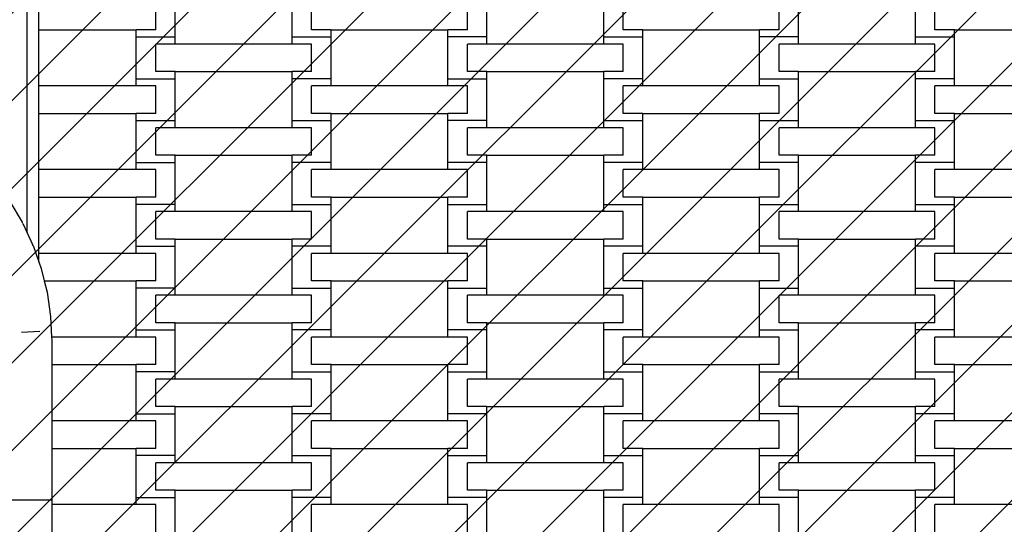
# Model space of a CAD drawing. Units: millimetres. Extents: x -494 to 1343, y -20 to 669.
# Drawn here: x 179 to 229, y 179 to 205 of the extents above; entities that cross this region are included whole.
import ezdxf

# ---------------------------------------------------------------- set-up
doc = ezdxf.new("R2010")
doc.units = ezdxf.units.MM
doc.header["$LTSCALE"] = 45
doc.header["$PDSIZE"] = -1
doc.layers.add('VP-DIM', color=7, linetype='Continuous')
doc.layers.add('VP-USE', color=4, linetype='Continuous')
doc.layers.add('VP-EQ', color=7, linetype='Continuous', true_color=0x8a3492)
doc.dimstyles.get("Standard").update_dxf_attribs({"dimtxt": 14, "dimasz": 20, "dimexe": 20, "dimexo": 50, "dimgap": 20, "dimtad": 0, "dimdec": 0, "dimzin": 0, "dimdsep": 46, "dimtxsty": 'Standard', "dimcen": -0.09, "dimadec": 0, "dimazin": 0, "dimtfac": 1, "dimtdec": 4, "dimtofl": 0, "dimtmove": 0, "dimatfit": 3, "dimfxl": 70, "dimfxlon": 1, "dimtolj": 1, "dimtzin": 0, "dimarcsym": 0})

# ---------------------------------------------------------------- blocks, each defined once
blk = doc.blocks.new('*D1353')
at = {"layer": 'Defpoints', "color": 0}
for p in [(304.744, 451.065), (102.038, 180.789), (304.744, 180.065)]:
    blk.add_point(p, dxfattribs=at)
at = {"layer": 'VP-DIM', "color": 0, "lineweight": -2}
for p, q in [((102.038, 381.065), (102.038, 471.065)), ((304.744, 381.065), (304.744, 471.065)), ((122.038, 451.065), (169.524, 451.065)), ((284.744, 451.065), (244.524, 451.065))]:
    blk.add_line(p, q, dxfattribs=at)
at = {"layer": 'VP-DIM', "color": 0}
for points in [[(122.038, 454.398), (122.038, 447.731), (102.038, 451.065)], [(284.744, 447.731), (284.744, 454.398), (304.744, 451.065)]]:
    blk.add_solid(points, dxfattribs=at)
at = {"layer": 'VP-DIM', "color": 0, "insert": (207.024, 451.065), "char_height": 14, "attachment_point": 5}
blk.add_mtext('\\A1;205', dxfattribs=at)
blk = doc.blocks.new('*D1355')
at = {"layer": 'Defpoints', "color": 0}
for p in [(-49.109, 526.464), (-49.109, 180.863), (430.891, 180.065)]:
    blk.add_point(p, dxfattribs=at)
at = {"layer": 'VP-DIM', "color": 0, "lineweight": -2}
for p, q in [((-49.109, 456.464), (-49.109, 546.464)), ((430.891, 456.464), (430.891, 546.464)), ((-29.109, 526.464), (169.739, 526.464)), ((410.891, 526.464), (244.739, 526.464))]:
    blk.add_line(p, q, dxfattribs=at)
at = {"layer": 'VP-DIM', "color": 0}
for points in [[(-29.109, 529.797), (-29.109, 523.13), (-49.109, 526.464)], [(410.891, 523.13), (410.891, 529.797), (430.891, 526.464)]]:
    blk.add_solid(points, dxfattribs=at)
at = {"layer": 'VP-DIM', "color": 0, "insert": (207.239, 526.464), "char_height": 14, "attachment_point": 5}
blk.add_mtext('\\A1;480', dxfattribs=at)
blk = doc.blocks.new('1121_')
at = {"color": 0}
for p, q in [((-505.373, -382.634), (-505.373, -347.2)), ((-497.773, -372.572), (-497.773, -370.422)), ((-491.773, -372.572), (-491.773, -370.422)), ((-481.773, -372.572), (-481.773, -370.422)), ((-475.773, -372.572), (-475.773, -370.422)), ((-465.773, -372.572), (-465.773, -370.422)), ((-459.773, -372.572), (-459.773, -370.422)), ((-504.773, -372.204), (-504.773, -370.791)), ((-498.773, -372.204), (-498.773, -370.791)), ((-490.773, -372.204), (-490.773, -370.791)), ((-482.773, -372.204), (-482.773, -370.791)), ((-474.773, -372.204), (-474.773, -370.791)), ((-466.773, -372.204), (-466.773, -370.791)), ((-458.773, -372.204), (-458.773, -370.791)), ((-504.773, -372.204), (-499.773, -372.204)), ((-504.773, -375.091), (-504.773, -372.204)), ((-499.773, -372.572), (-499.773, -372.204)), ((-498.773, -372.204), (-499.773, -372.204)), ((-489.773, -372.204), (-490.773, -372.204)), ((-489.773, -372.572), (-489.773, -372.204)), ((-489.773, -372.204), (-483.773, -372.204)), ((-483.773, -372.572), (-483.773, -372.204)), ((-482.773, -372.204), (-483.773, -372.204)), ((-473.773, -372.204), (-474.773, -372.204)), ((-473.773, -372.572), (-473.773, -372.204)), ((-473.773, -372.204), (-467.773, -372.204)), ((-467.773, -372.572), (-467.773, -372.204)), ((-466.773, -372.204), (-467.773, -372.204)), ((-457.773, -372.204), (-458.773, -372.204)), ((-457.773, -372.572), (-457.773, -372.204)), ((-457.773, -372.204), (-451.773, -372.204)), ((-499.773, -374.722), (-499.773, -372.572)), ((-499.773, -372.572), (-497.773, -372.572)), ((-498.773, -374.354), (-498.773, -372.941)), ((-497.773, -372.941), (-498.773, -372.941)), ((-497.773, -372.941), (-497.773, -372.572)), ((-491.773, -372.941), (-497.773, -372.941)), ((-491.773, -372.941), (-491.773, -372.572)), ((-491.773, -372.572), (-489.773, -372.572)), ((-490.773, -372.941), (-491.773, -372.941)), ((-490.773, -374.354), (-490.773, -372.941)), ((-489.773, -374.722), (-489.773, -372.572)), ((-483.773, -374.722), (-483.773, -372.572)), ((-481.773, -372.572), (-483.773, -372.572)), ((-482.773, -374.354), (-482.773, -372.941)), ((-481.773, -372.941), (-482.773, -372.941)), ((-481.773, -372.941), (-481.773, -372.572)), ((-475.773, -372.941), (-481.773, -372.941)), ((-475.773, -372.941), (-475.773, -372.572)), ((-475.773, -372.572), (-473.773, -372.572)), ((-474.773, -372.941), (-475.773, -372.941)), ((-474.773, -374.354), (-474.773, -372.941)), ((-473.773, -374.722), (-473.773, -372.572)), ((-467.773, -374.722), (-467.773, -372.572)), ((-465.773, -372.572), (-467.773, -372.572)), ((-466.773, -374.354), (-466.773, -372.941)), ((-465.773, -372.941), (-466.773, -372.941)), ((-465.773, -372.941), (-465.773, -372.572)), ((-459.773, -372.941), (-465.773, -372.941)), ((-459.773, -372.941), (-459.773, -372.572)), ((-459.773, -372.572), (-457.773, -372.572)), ((-458.773, -372.941), (-459.773, -372.941)), ((-458.773, -374.354), (-458.773, -372.941)), ((-457.773, -374.722), (-457.773, -372.572)), ((-497.773, -374.354), (-498.773, -374.354)), ((-497.773, -374.722), (-497.773, -374.354)), ((-497.773, -374.354), (-491.773, -374.354)), ((-491.773, -374.722), (-491.773, -374.354)), ((-490.773, -374.354), (-491.773, -374.354)), ((-481.773, -374.354), (-482.773, -374.354)), ((-481.773, -374.722), (-481.773, -374.354)), ((-481.773, -374.354), (-475.773, -374.354)), ((-475.773, -374.722), (-475.773, -374.354)), ((-474.773, -374.354), (-475.773, -374.354)), ((-465.773, -374.354), (-466.773, -374.354)), ((-465.773, -374.722), (-465.773, -374.354)), ((-465.773, -374.354), (-459.773, -374.354)), ((-459.773, -374.722), (-459.773, -374.354)), ((-458.773, -374.354), (-459.773, -374.354)), ((-499.773, -375.091), (-499.773, -374.722)), ((-499.773, -374.722), (-497.773, -374.722)), ((-497.773, -376.872), (-497.773, -374.722)), ((-491.773, -376.872), (-491.773, -374.722)), ((-489.773, -374.722), (-491.773, -374.722)), ((-489.773, -375.091), (-489.773, -374.722)), ((-483.773, -375.091), (-483.773, -374.722)), ((-483.773, -374.722), (-481.773, -374.722)), ((-481.773, -376.872), (-481.773, -374.722)), ((-475.773, -376.872), (-475.773, -374.722)), ((-473.773, -374.722), (-475.773, -374.722)), ((-473.773, -375.091), (-473.773, -374.722)), ((-467.773, -375.091), (-467.773, -374.722)), ((-467.773, -374.722), (-465.773, -374.722)), ((-465.773, -376.872), (-465.773, -374.722)), ((-459.773, -376.872), (-459.773, -374.722)), ((-457.773, -374.722), (-459.773, -374.722)), ((-457.773, -375.091), (-457.773, -374.722)), ((-499.773, -375.091), (-504.773, -375.091)), ((-504.773, -376.504), (-504.773, -375.091)), ((-498.773, -375.091), (-499.773, -375.091)), ((-498.773, -376.504), (-498.773, -375.091)), ((-490.773, -376.504), (-490.773, -375.091)), ((-489.773, -375.091), (-490.773, -375.091)), ((-483.773, -375.091), (-489.773, -375.091)), ((-482.773, -375.091), (-483.773, -375.091)), ((-482.773, -376.504), (-482.773, -375.091)), ((-474.773, -376.504), (-474.773, -375.091)), ((-473.773, -375.091), (-474.773, -375.091)), ((-467.773, -375.091), (-473.773, -375.091)), ((-466.773, -375.091), (-467.773, -375.091)), ((-466.773, -376.504), (-466.773, -375.091)), ((-458.773, -376.504), (-458.773, -375.091)), ((-457.773, -375.091), (-458.773, -375.091)), ((-451.773, -375.091), (-457.773, -375.091)), ((-504.773, -376.504), (-499.773, -376.504)), ((-504.773, -379.391), (-504.773, -376.504)), ((-499.773, -376.872), (-499.773, -376.504)), ((-498.773, -376.504), (-499.773, -376.504)), ((-489.773, -376.504), (-490.773, -376.504)), ((-489.773, -376.872), (-489.773, -376.504)), ((-489.773, -376.504), (-483.773, -376.504)), ((-483.773, -376.872), (-483.773, -376.504)), ((-482.773, -376.504), (-483.773, -376.504)), ((-473.773, -376.504), (-474.773, -376.504)), ((-473.773, -376.872), (-473.773, -376.504)), ((-473.773, -376.504), (-467.773, -376.504)), ((-467.773, -376.872), (-467.773, -376.504)), ((-466.773, -376.504), (-467.773, -376.504)), ((-457.773, -376.504), (-458.773, -376.504)), ((-457.773, -376.872), (-457.773, -376.504)), ((-457.773, -376.504), (-451.773, -376.504)), ((-499.773, -379.022), (-499.773, -376.872)), ((-499.773, -376.872), (-497.773, -376.872)), ((-497.773, -377.241), (-497.773, -376.872)), ((-491.773, -377.241), (-491.773, -376.872)), ((-491.773, -376.872), (-489.773, -376.872)), ((-489.773, -379.022), (-489.773, -376.872)), ((-483.773, -379.022), (-483.773, -376.872)), ((-481.773, -376.872), (-483.773, -376.872)), ((-481.773, -377.241), (-481.773, -376.872)), ((-475.773, -377.241), (-475.773, -376.872)), ((-475.773, -376.872), (-473.773, -376.872)), ((-473.773, -379.022), (-473.773, -376.872)), ((-467.773, -379.022), (-467.773, -376.872)), ((-467.773, -376.872), (-465.773, -376.872)), ((-465.773, -377.241), (-465.773, -376.872)), ((-459.773, -377.241), (-459.773, -376.872)), ((-459.773, -376.872), (-457.773, -376.872)), ((-457.773, -379.022), (-457.773, -376.872)), ((-498.773, -378.654), (-498.773, -377.241)), ((-497.773, -377.241), (-498.773, -377.241)), ((-491.773, -377.241), (-497.773, -377.241)), ((-490.773, -377.241), (-491.773, -377.241)), ((-490.773, -378.654), (-490.773, -377.241)), ((-482.773, -378.654), (-482.773, -377.241)), ((-481.773, -377.241), (-482.773, -377.241)), ((-475.773, -377.241), (-481.773, -377.241)), ((-474.773, -377.241), (-475.773, -377.241)), ((-474.773, -378.654), (-474.773, -377.241)), ((-466.773, -378.654), (-466.773, -377.241)), ((-465.773, -377.241), (-466.773, -377.241)), ((-459.773, -377.241), (-465.773, -377.241)), ((-458.773, -377.241), (-459.773, -377.241)), ((-458.773, -378.654), (-458.773, -377.241)), ((-499.773, -379.391), (-499.773, -379.022)), ((-499.773, -379.022), (-497.773, -379.022)), ((-497.773, -378.654), (-498.773, -378.654)), ((-497.773, -379.022), (-497.773, -378.654)), ((-497.773, -378.654), (-491.773, -378.654)), ((-497.773, -381.172), (-497.773, -379.022)), ((-491.773, -379.022), (-491.773, -378.654)), ((-490.773, -378.654), (-491.773, -378.654)), ((-491.773, -381.172), (-491.773, -379.022)), ((-489.773, -379.022), (-491.773, -379.022)), ((-489.773, -379.391), (-489.773, -379.022)), ((-483.773, -379.391), (-483.773, -379.022)), ((-481.773, -379.022), (-483.773, -379.022)), ((-481.773, -378.654), (-482.773, -378.654)), ((-481.773, -379.022), (-481.773, -378.654)), ((-481.773, -378.654), (-475.773, -378.654)), ((-481.773, -381.172), (-481.773, -379.022)), ((-475.773, -379.022), (-475.773, -378.654)), ((-474.773, -378.654), (-475.773, -378.654)), ((-475.773, -381.172), (-475.773, -379.022)), ((-473.773, -379.022), (-475.773, -379.022)), ((-473.773, -379.391), (-473.773, -379.022)), ((-467.773, -379.391), (-467.773, -379.022)), ((-465.773, -379.022), (-467.773, -379.022)), ((-465.773, -378.654), (-466.773, -378.654)), ((-465.773, -379.022), (-465.773, -378.654)), ((-465.773, -378.654), (-459.773, -378.654)), ((-465.773, -381.172), (-465.773, -379.022)), ((-459.773, -379.022), (-459.773, -378.654)), ((-458.773, -378.654), (-459.773, -378.654)), ((-459.773, -381.172), (-459.773, -379.022)), ((-457.773, -379.022), (-459.773, -379.022)), ((-457.773, -379.391), (-457.773, -379.022)), ((-499.773, -379.391), (-504.773, -379.391)), ((-504.773, -380.804), (-504.773, -379.391)), ((-498.773, -379.391), (-499.773, -379.391)), ((-498.773, -380.804), (-498.773, -379.391)), ((-490.773, -380.804), (-490.773, -379.391)), ((-489.773, -379.391), (-490.773, -379.391)), ((-483.773, -379.391), (-489.773, -379.391)), ((-482.773, -379.391), (-483.773, -379.391)), ((-482.773, -380.804), (-482.773, -379.391)), ((-474.773, -380.804), (-474.773, -379.391)), ((-473.773, -379.391), (-474.773, -379.391)), ((-467.773, -379.391), (-473.773, -379.391)), ((-466.773, -379.391), (-467.773, -379.391)), ((-466.773, -380.804), (-466.773, -379.391)), ((-458.773, -380.804), (-458.773, -379.391)), ((-457.773, -379.391), (-458.773, -379.391)), ((-451.773, -379.391), (-457.773, -379.391)), ((-506.267, -381.019), (-505.625, -382.095)), ((-504.773, -380.804), (-499.773, -380.804)), ((-504.773, -383.691), (-504.773, -380.804)), ((-499.773, -381.172), (-499.773, -380.804)), ((-498.773, -380.804), (-499.773, -380.804)), ((-489.773, -380.804), (-490.773, -380.804)), ((-489.773, -381.172), (-489.773, -380.804)), ((-489.773, -380.804), (-483.773, -380.804)), ((-483.773, -381.172), (-483.773, -380.804)), ((-482.773, -380.804), (-483.773, -380.804)), ((-473.773, -380.804), (-474.773, -380.804)), ((-473.773, -381.172), (-473.773, -380.804)), ((-473.773, -380.804), (-467.773, -380.804)), ((-467.773, -381.172), (-467.773, -380.804)), ((-466.773, -380.804), (-467.773, -380.804)), ((-457.773, -380.804), (-458.773, -380.804)), ((-457.773, -381.172), (-457.773, -380.804)), ((-457.773, -380.804), (-451.773, -380.804)), ((-499.773, -383.322), (-499.773, -381.172)), ((-497.773, -381.172), (-499.773, -381.172)), ((-498.773, -382.954), (-498.773, -381.541)), ((-497.773, -381.541), (-498.773, -381.541)), ((-497.773, -381.541), (-497.773, -381.172)), ((-491.773, -381.541), (-497.773, -381.541)), ((-491.773, -381.541), (-491.773, -381.172)), ((-491.773, -381.172), (-489.773, -381.172)), ((-490.773, -381.541), (-491.773, -381.541)), ((-490.773, -382.954), (-490.773, -381.541)), ((-489.773, -383.322), (-489.773, -381.172)), ((-483.773, -383.322), (-483.773, -381.172)), ((-483.773, -381.172), (-481.773, -381.172)), ((-482.773, -382.954), (-482.773, -381.541)), ((-481.773, -381.541), (-482.773, -381.541)), ((-481.773, -381.541), (-481.773, -381.172)), ((-475.773, -381.541), (-481.773, -381.541)), ((-475.773, -381.541), (-475.773, -381.172)), ((-475.773, -381.172), (-473.773, -381.172)), ((-474.773, -381.541), (-475.773, -381.541)), ((-474.773, -382.954), (-474.773, -381.541)), ((-473.773, -383.322), (-473.773, -381.172)), ((-467.773, -383.322), (-467.773, -381.172)), ((-467.773, -381.172), (-465.773, -381.172)), ((-466.773, -382.954), (-466.773, -381.541)), ((-465.773, -381.541), (-466.773, -381.541)), ((-465.773, -381.541), (-465.773, -381.172)), ((-459.773, -381.541), (-465.773, -381.541)), ((-459.773, -381.541), (-459.773, -381.172)), ((-459.773, -381.172), (-457.773, -381.172)), ((-458.773, -381.541), (-459.773, -381.541)), ((-458.773, -382.954), (-458.773, -381.541)), ((-457.773, -383.322), (-457.773, -381.172)), ((-505.599, -382.153), (-505.625, -382.095)), ((-505.599, -382.153), (-505.373, -382.634)), ((-505.373, -382.634), (-505.091, -383.235)), ((-497.773, -382.954), (-498.773, -382.954)), ((-497.773, -383.322), (-497.773, -382.954)), ((-497.773, -382.954), (-491.773, -382.954)), ((-491.773, -383.322), (-491.773, -382.954)), ((-490.773, -382.954), (-491.773, -382.954)), ((-481.773, -382.954), (-482.773, -382.954)), ((-481.773, -383.322), (-481.773, -382.954)), ((-481.773, -382.954), (-475.773, -382.954)), ((-475.773, -383.322), (-475.773, -382.954)), ((-474.773, -382.954), (-475.773, -382.954)), ((-465.773, -382.954), (-466.773, -382.954)), ((-465.773, -383.322), (-465.773, -382.954)), ((-465.773, -382.954), (-459.773, -382.954)), ((-459.773, -383.322), (-459.773, -382.954)), ((-458.773, -382.954), (-459.773, -382.954)), ((-505.069, -383.282), (-505.091, -383.235)), ((-505.069, -383.282), (-504.773, -384.119)), ((-499.773, -383.691), (-499.773, -383.322)), ((-499.773, -383.322), (-497.773, -383.322)), ((-497.773, -385.472), (-497.773, -383.322)), ((-491.773, -385.472), (-491.773, -383.322)), ((-489.773, -383.322), (-491.773, -383.322)), ((-489.773, -383.691), (-489.773, -383.322)), ((-483.773, -383.691), (-483.773, -383.322)), ((-481.773, -383.322), (-483.773, -383.322)), ((-481.773, -385.472), (-481.773, -383.322)), ((-475.773, -385.472), (-475.773, -383.322)), ((-473.773, -383.322), (-475.773, -383.322)), ((-473.773, -383.691), (-473.773, -383.322)), ((-467.773, -383.691), (-467.773, -383.322)), ((-465.773, -383.322), (-467.773, -383.322)), ((-465.773, -385.472), (-465.773, -383.322)), ((-459.773, -385.472), (-459.773, -383.322)), ((-457.773, -383.322), (-459.773, -383.322)), ((-457.773, -383.691), (-457.773, -383.322)), ((-499.773, -383.691), (-504.773, -383.691)), ((-504.773, -384.119), (-504.773, -383.691)), ((-498.773, -383.691), (-499.773, -383.691)), ((-498.773, -385.104), (-498.773, -383.691)), ((-490.773, -385.104), (-490.773, -383.691)), ((-489.773, -383.691), (-490.773, -383.691)), ((-483.773, -383.691), (-489.773, -383.691)), ((-482.773, -383.691), (-483.773, -383.691)), ((-482.773, -385.104), (-482.773, -383.691)), ((-474.773, -385.104), (-474.773, -383.691)), ((-473.773, -383.691), (-474.773, -383.691)), ((-467.773, -383.691), (-473.773, -383.691)), ((-466.773, -383.691), (-467.773, -383.691)), ((-466.773, -385.104), (-466.773, -383.691)), ((-458.773, -385.104), (-458.773, -383.691)), ((-457.773, -383.691), (-458.773, -383.691)), ((-451.773, -383.691), (-457.773, -383.691)), ((-504.773, -384.119), (-504.651, -384.463)), ((-504.651, -384.463), (-504.493, -385.104)), ((-504.493, -385.104), (-499.773, -385.104)), ((-504.493, -385.104), (-504.35, -385.683)), ((-499.773, -385.472), (-499.773, -385.104)), ((-498.773, -385.104), (-499.773, -385.104)), ((-489.773, -385.104), (-490.773, -385.104)), ((-489.773, -385.472), (-489.773, -385.104)), ((-489.773, -385.104), (-483.773, -385.104)), ((-483.773, -385.472), (-483.773, -385.104)), ((-482.773, -385.104), (-483.773, -385.104)), ((-473.773, -385.104), (-474.773, -385.104)), ((-473.773, -385.472), (-473.773, -385.104)), ((-473.773, -385.104), (-467.773, -385.104)), ((-467.773, -385.472), (-467.773, -385.104)), ((-466.773, -385.104), (-467.773, -385.104)), ((-457.773, -385.104), (-458.773, -385.104)), ((-457.773, -385.472), (-457.773, -385.104)), ((-457.773, -385.104), (-451.773, -385.104)), ((-499.773, -387.622), (-499.773, -385.472)), ((-497.773, -385.472), (-499.773, -385.472)), ((-497.773, -385.841), (-497.773, -385.472)), ((-491.773, -385.841), (-491.773, -385.472)), ((-491.773, -385.472), (-489.773, -385.472)), ((-489.773, -387.622), (-489.773, -385.472)), ((-483.773, -387.622), (-483.773, -385.472)), ((-483.773, -385.472), (-481.773, -385.472)), ((-481.773, -385.841), (-481.773, -385.472)), ((-475.773, -385.841), (-475.773, -385.472)), ((-475.773, -385.472), (-473.773, -385.472)), ((-473.773, -387.622), (-473.773, -385.472)), ((-467.773, -387.622), (-467.773, -385.472)), ((-467.773, -385.472), (-465.773, -385.472)), ((-465.773, -385.841), (-465.773, -385.472)), ((-459.773, -385.841), (-459.773, -385.472)), ((-459.773, -385.472), (-457.773, -385.472)), ((-457.773, -387.622), (-457.773, -385.472)), ((-504.35, -385.683), (-504.167, -386.932)), ((-498.773, -387.254), (-498.773, -385.841)), ((-497.773, -385.841), (-498.773, -385.841)), ((-491.773, -385.841), (-497.773, -385.841)), ((-490.773, -385.841), (-491.773, -385.841)), ((-490.773, -387.254), (-490.773, -385.841)), ((-482.773, -387.254), (-482.773, -385.841)), ((-481.773, -385.841), (-482.773, -385.841)), ((-475.773, -385.841), (-481.773, -385.841)), ((-474.773, -385.841), (-475.773, -385.841)), ((-474.773, -387.254), (-474.773, -385.841)), ((-466.773, -387.254), (-466.773, -385.841)), ((-465.773, -385.841), (-466.773, -385.841)), ((-459.773, -385.841), (-465.773, -385.841)), ((-458.773, -385.841), (-459.773, -385.841)), ((-458.773, -387.254), (-458.773, -385.841)), ((-504.167, -386.932), (-504.135, -387.625)), ((-504.135, -387.625), (-504.117, -387.991)), ((-499.773, -387.991), (-499.773, -387.622)), ((-499.773, -387.622), (-497.773, -387.622)), ((-497.773, -387.254), (-498.773, -387.254)), ((-497.773, -387.622), (-497.773, -387.254)), ((-497.773, -387.254), (-491.773, -387.254)), ((-497.773, -389.772), (-497.773, -387.622)), ((-491.773, -387.622), (-491.773, -387.254)), ((-490.773, -387.254), (-491.773, -387.254)), ((-491.773, -389.772), (-491.773, -387.622)), ((-489.773, -387.622), (-491.773, -387.622)), ((-489.773, -387.991), (-489.773, -387.622)), ((-483.773, -387.991), (-483.773, -387.622)), ((-481.773, -387.622), (-483.773, -387.622)), ((-481.773, -387.254), (-482.773, -387.254)), ((-481.773, -387.622), (-481.773, -387.254)), ((-481.773, -387.254), (-475.773, -387.254)), ((-481.773, -389.772), (-481.773, -387.622)), ((-475.773, -387.622), (-475.773, -387.254)), ((-474.773, -387.254), (-475.773, -387.254)), ((-475.773, -389.772), (-475.773, -387.622)), ((-473.773, -387.622), (-475.773, -387.622)), ((-473.773, -387.991), (-473.773, -387.622)), ((-467.773, -387.991), (-467.773, -387.622)), ((-467.773, -387.622), (-465.773, -387.622)), ((-465.773, -387.254), (-466.773, -387.254)), ((-465.773, -387.622), (-465.773, -387.254)), ((-465.773, -387.254), (-459.773, -387.254)), ((-465.773, -389.772), (-465.773, -387.622)), ((-459.773, -387.622), (-459.773, -387.254)), ((-458.773, -387.254), (-459.773, -387.254)), ((-459.773, -389.772), (-459.773, -387.622)), ((-457.773, -387.622), (-459.773, -387.622)), ((-457.773, -387.991), (-457.773, -387.622)), ((-505.661, -387.737), (-504.713, -387.682)), ((-499.773, -387.991), (-504.117, -387.991)), ((-504.117, -387.991), (-504.109, -388.132)), ((-504.109, -388.132), (-504.109, -389.404)), ((-498.773, -387.991), (-499.773, -387.991)), ((-498.773, -389.404), (-498.773, -387.991)), ((-490.773, -389.404), (-490.773, -387.991)), ((-489.773, -387.991), (-490.773, -387.991)), ((-483.773, -387.991), (-489.773, -387.991)), ((-482.773, -387.991), (-483.773, -387.991)), ((-482.773, -389.404), (-482.773, -387.991)), ((-474.773, -389.404), (-474.773, -387.991)), ((-473.773, -387.991), (-474.773, -387.991)), ((-467.773, -387.991), (-473.773, -387.991)), ((-466.773, -387.991), (-467.773, -387.991)), ((-466.773, -389.404), (-466.773, -387.991)), ((-458.773, -389.404), (-458.773, -387.991)), ((-457.773, -387.991), (-458.773, -387.991)), ((-451.773, -387.991), (-457.773, -387.991)), ((-504.109, -389.404), (-499.773, -389.404)), ((-504.109, -389.404), (-504.109, -392.291)), ((-499.773, -389.772), (-499.773, -389.404)), ((-498.773, -389.404), (-499.773, -389.404)), ((-489.773, -389.404), (-490.773, -389.404)), ((-489.773, -389.772), (-489.773, -389.404)), ((-489.773, -389.404), (-483.773, -389.404)), ((-483.773, -389.772), (-483.773, -389.404)), ((-482.773, -389.404), (-483.773, -389.404)), ((-473.773, -389.404), (-474.773, -389.404)), ((-473.773, -389.772), (-473.773, -389.404)), ((-473.773, -389.404), (-467.773, -389.404)), ((-467.773, -389.772), (-467.773, -389.404)), ((-466.773, -389.404), (-467.773, -389.404)), ((-457.773, -389.404), (-458.773, -389.404)), ((-457.773, -389.772), (-457.773, -389.404)), ((-457.773, -389.404), (-451.773, -389.404)), ((-499.773, -391.922), (-499.773, -389.772)), ((-497.773, -389.772), (-499.773, -389.772)), ((-498.773, -391.554), (-498.773, -390.141)), ((-497.773, -390.141), (-498.773, -390.141)), ((-497.773, -390.141), (-497.773, -389.772)), ((-491.773, -390.141), (-497.773, -390.141)), ((-491.773, -390.141), (-491.773, -389.772)), ((-491.773, -389.772), (-489.773, -389.772)), ((-490.773, -390.141), (-491.773, -390.141)), ((-490.773, -391.554), (-490.773, -390.141)), ((-489.773, -391.922), (-489.773, -389.772)), ((-483.773, -391.922), (-483.773, -389.772)), ((-483.773, -389.772), (-481.773, -389.772)), ((-482.773, -391.554), (-482.773, -390.141)), ((-481.773, -390.141), (-482.773, -390.141)), ((-481.773, -390.141), (-481.773, -389.772)), ((-475.773, -390.141), (-481.773, -390.141)), ((-475.773, -390.141), (-475.773, -389.772)), ((-475.773, -389.772), (-473.773, -389.772)), ((-474.773, -390.141), (-475.773, -390.141)), ((-474.773, -391.554), (-474.773, -390.141)), ((-473.773, -391.922), (-473.773, -389.772)), ((-467.773, -391.922), (-467.773, -389.772)), ((-467.773, -389.772), (-465.773, -389.772)), ((-466.773, -391.554), (-466.773, -390.141)), ((-465.773, -390.141), (-466.773, -390.141)), ((-465.773, -390.141), (-465.773, -389.772)), ((-459.773, -390.141), (-465.773, -390.141)), ((-459.773, -390.141), (-459.773, -389.772)), ((-459.773, -389.772), (-457.773, -389.772)), ((-458.773, -390.141), (-459.773, -390.141)), ((-458.773, -391.554), (-458.773, -390.141)), ((-457.773, -391.922), (-457.773, -389.772)), ((-497.773, -391.554), (-498.773, -391.554)), ((-497.773, -391.922), (-497.773, -391.554)), ((-497.773, -391.554), (-491.773, -391.554)), ((-491.773, -391.922), (-491.773, -391.554)), ((-490.773, -391.554), (-491.773, -391.554)), ((-481.773, -391.554), (-482.773, -391.554)), ((-481.773, -391.922), (-481.773, -391.554)), ((-481.773, -391.554), (-475.773, -391.554)), ((-475.773, -391.922), (-475.773, -391.554)), ((-474.773, -391.554), (-475.773, -391.554)), ((-465.773, -391.554), (-466.773, -391.554)), ((-465.773, -391.922), (-465.773, -391.554)), ((-465.773, -391.554), (-459.773, -391.554)), ((-459.773, -391.922), (-459.773, -391.554)), ((-458.773, -391.554), (-459.773, -391.554)), ((-499.773, -392.291), (-499.773, -391.922)), ((-499.773, -391.922), (-497.773, -391.922)), ((-497.773, -394.072), (-497.773, -391.922)), ((-491.773, -394.072), (-491.773, -391.922)), ((-489.773, -391.922), (-491.773, -391.922)), ((-489.773, -392.291), (-489.773, -391.922)), ((-483.773, -392.291), (-483.773, -391.922)), ((-481.773, -391.922), (-483.773, -391.922)), ((-481.773, -394.072), (-481.773, -391.922)), ((-475.773, -394.072), (-475.773, -391.922)), ((-473.773, -391.922), (-475.773, -391.922)), ((-473.773, -392.291), (-473.773, -391.922)), ((-467.773, -392.291), (-467.773, -391.922)), ((-465.773, -391.922), (-467.773, -391.922)), ((-465.773, -394.072), (-465.773, -391.922)), ((-459.773, -394.072), (-459.773, -391.922)), ((-457.773, -391.922), (-459.773, -391.922)), ((-457.773, -392.291), (-457.773, -391.922)), ((-499.773, -392.291), (-504.109, -392.291)), ((-504.109, -392.291), (-504.109, -393.704)), ((-498.773, -392.291), (-499.773, -392.291)), ((-498.773, -393.704), (-498.773, -392.291)), ((-490.773, -393.704), (-490.773, -392.291)), ((-489.773, -392.291), (-490.773, -392.291)), ((-483.773, -392.291), (-489.773, -392.291)), ((-482.773, -392.291), (-483.773, -392.291)), ((-482.773, -393.704), (-482.773, -392.291)), ((-474.773, -393.704), (-474.773, -392.291)), ((-473.773, -392.291), (-474.773, -392.291)), ((-467.773, -392.291), (-473.773, -392.291)), ((-466.773, -392.291), (-467.773, -392.291)), ((-466.773, -393.704), (-466.773, -392.291)), ((-458.773, -393.704), (-458.773, -392.291)), ((-457.773, -392.291), (-458.773, -392.291)), ((-451.773, -392.291), (-457.773, -392.291)), ((-504.109, -393.704), (-499.773, -393.704)), ((-504.109, -393.704), (-504.109, -396.351)), ((-499.773, -394.072), (-499.773, -393.704)), ((-498.773, -393.704), (-499.773, -393.704)), ((-489.773, -393.704), (-490.773, -393.704)), ((-489.773, -394.072), (-489.773, -393.704)), ((-489.773, -393.704), (-483.773, -393.704)), ((-483.773, -394.072), (-483.773, -393.704)), ((-482.773, -393.704), (-483.773, -393.704)), ((-473.773, -393.704), (-474.773, -393.704)), ((-473.773, -394.072), (-473.773, -393.704)), ((-473.773, -393.704), (-467.773, -393.704)), ((-467.773, -394.072), (-467.773, -393.704)), ((-466.773, -393.704), (-467.773, -393.704)), ((-457.773, -393.704), (-458.773, -393.704)), ((-457.773, -394.072), (-457.773, -393.704)), ((-457.773, -393.704), (-451.773, -393.704)), ((-499.773, -396.222), (-499.773, -394.072)), ((-497.773, -394.072), (-499.773, -394.072)), ((-497.773, -394.441), (-497.773, -394.072)), ((-491.773, -394.441), (-491.773, -394.072)), ((-491.773, -394.072), (-489.773, -394.072)), ((-489.773, -396.222), (-489.773, -394.072)), ((-483.773, -396.222), (-483.773, -394.072)), ((-483.773, -394.072), (-481.773, -394.072)), ((-481.773, -394.441), (-481.773, -394.072)), ((-475.773, -394.441), (-475.773, -394.072)), ((-475.773, -394.072), (-473.773, -394.072)), ((-473.773, -396.222), (-473.773, -394.072)), ((-467.773, -396.222), (-467.773, -394.072)), ((-467.773, -394.072), (-465.773, -394.072)), ((-465.773, -394.441), (-465.773, -394.072)), ((-459.773, -394.441), (-459.773, -394.072)), ((-459.773, -394.072), (-457.773, -394.072)), ((-457.773, -396.222), (-457.773, -394.072)), ((-498.773, -395.854), (-498.773, -394.441)), ((-497.773, -394.441), (-498.773, -394.441)), ((-491.773, -394.441), (-497.773, -394.441)), ((-490.773, -394.441), (-491.773, -394.441)), ((-490.773, -395.854), (-490.773, -394.441)), ((-482.773, -395.854), (-482.773, -394.441)), ((-481.773, -394.441), (-482.773, -394.441)), ((-475.773, -394.441), (-481.773, -394.441)), ((-474.773, -394.441), (-475.773, -394.441)), ((-474.773, -395.854), (-474.773, -394.441)), ((-466.773, -395.854), (-466.773, -394.441)), ((-465.773, -394.441), (-466.773, -394.441)), ((-459.773, -394.441), (-465.773, -394.441)), ((-458.773, -394.441), (-459.773, -394.441)), ((-458.773, -395.854), (-458.773, -394.441)), ((-499.773, -396.591), (-499.773, -396.222)), ((-499.773, -396.222), (-497.773, -396.222)), ((-497.773, -395.854), (-498.773, -395.854)), ((-497.773, -396.222), (-497.773, -395.854)), ((-497.773, -395.854), (-491.773, -395.854)), ((-497.773, -398.372), (-497.773, -396.222)), ((-491.773, -396.222), (-491.773, -395.854)), ((-490.773, -395.854), (-491.773, -395.854)), ((-491.773, -398.372), (-491.773, -396.222)), ((-489.773, -396.222), (-491.773, -396.222)), ((-489.773, -396.591), (-489.773, -396.222)), ((-483.773, -396.591), (-483.773, -396.222)), ((-481.773, -396.222), (-483.773, -396.222)), ((-481.773, -395.854), (-482.773, -395.854)), ((-481.773, -396.222), (-481.773, -395.854)), ((-481.773, -395.854), (-475.773, -395.854)), ((-481.773, -398.372), (-481.773, -396.222)), ((-475.773, -396.222), (-475.773, -395.854)), ((-474.773, -395.854), (-475.773, -395.854)), ((-475.773, -398.372), (-475.773, -396.222)), ((-473.773, -396.222), (-475.773, -396.222)), ((-473.773, -396.591), (-473.773, -396.222)), ((-467.773, -396.591), (-467.773, -396.222)), ((-465.773, -396.222), (-467.773, -396.222)), ((-465.773, -395.854), (-466.773, -395.854)), ((-465.773, -396.222), (-465.773, -395.854)), ((-465.773, -395.854), (-459.773, -395.854)), ((-465.773, -398.372), (-465.773, -396.222)), ((-459.773, -396.222), (-459.773, -395.854)), ((-458.773, -395.854), (-459.773, -395.854)), ((-459.773, -398.372), (-459.773, -396.222)), ((-457.773, -396.222), (-459.773, -396.222)), ((-457.773, -396.591), (-457.773, -396.222)), ((-508.139, -396.351), (-504.109, -396.351)), ((-504.1, -396.591), (-504.114, -396.591)), ((-504.1, -396.351), (-504.109, -396.351)), ((-504.1, -396.351), (-504.1, -396.591)), ((-504.1, -396.351), (-504.076, -396.351)), ((-499.773, -396.591), (-504.1, -396.591)), ((-504.1, -396.591), (-504.1, -398.004)), ((-498.773, -396.591), (-499.773, -396.591)), ((-498.773, -398.004), (-498.773, -396.591)), ((-490.773, -398.004), (-490.773, -396.591)), ((-489.773, -396.591), (-490.773, -396.591)), ((-483.773, -396.591), (-489.773, -396.591)), ((-482.773, -396.591), (-483.773, -396.591)), ((-482.773, -398.004), (-482.773, -396.591)), ((-474.773, -398.004), (-474.773, -396.591)), ((-473.773, -396.591), (-474.773, -396.591)), ((-467.773, -396.591), (-473.773, -396.591)), ((-466.773, -396.591), (-467.773, -396.591)), ((-466.773, -398.004), (-466.773, -396.591)), ((-458.773, -398.004), (-458.773, -396.591)), ((-457.773, -396.591), (-458.773, -396.591)), ((-451.773, -396.591), (-457.773, -396.591))]:
    blk.add_line(p, q, dxfattribs=at)
blk = doc.blocks.new('1121_2D')
at = {"color": 0}
blk.add_blockref('1121_', (684.517, 576.664), dxfattribs=at)

msp = doc.modelspace()

# ---------------------------------------------------------------- hatches: boundary and pattern name
at = {"layer": 'VP-USE'}
h = msp.add_hatch(dxfattribs=at)
h.set_pattern_fill('ANSI31', color=4, style=0)
edge = h.paths.add_edge_path()
edge.add_line((79.744, 230.065), (79.744, 130.065))
edge.add_arc((179.744, 130.065), 100, 180, 270)
edge.add_line((179.744, 30.065), (280.891, 30.065))
edge.add_arc((280.891, 130.065), 100, 270, 360)
edge.add_line((380.891, 130.065), (380.891, 230.065))
edge.add_arc((280.891, 230.065), 100, 360, 450)
edge.add_line((280.891, 330.065), (179.744, 330.065))
edge.add_arc((179.744, 230.065), 100, 90, 180)

# ---------------------------------------------------------------- block references
at = {"layer": 'VP-EQ', "color": 0}
msp.add_blockref('1121_2D', (0, 0), dxfattribs=at)

# ---------------------------------------------------------------- dimensions: what is measured, and where the dimension line sits
at = {"layer": 'VP-DIM', "color": 0}
dim = msp.add_linear_dim(base=(-49.109, 526.464), p1=(430.891, 180.065), p2=(-49.109, 180.863), dimstyle='Standard', dxfattribs=at)
dim.commit()
dim.dimension.update_dxf_attribs({"geometry": '*D1355', "text_midpoint": (207.239, 526.464), "dimtype": 160})
dim = msp.add_linear_dim(base=(304.744, 451.065), p1=(102.038, 180.789), p2=(304.744, 180.065), text='205', dimstyle='Standard', dxfattribs=at)
dim.commit()
dim.dimension.update_dxf_attribs({"geometry": '*D1353', "text_midpoint": (207.024, 451.065), "dimtype": 160})

doc.saveas('drawing.dxf')
